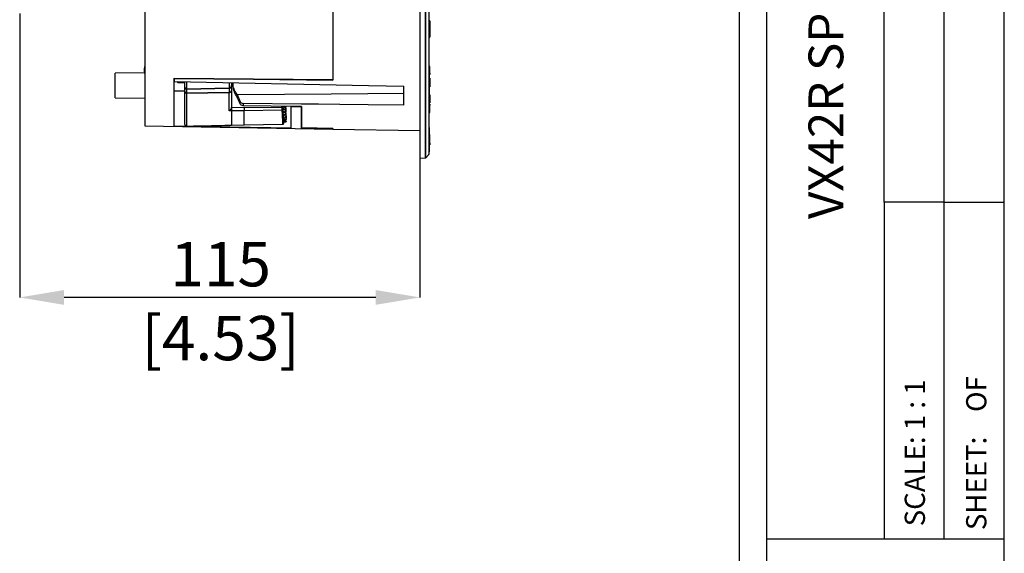
# Model space of a CAD drawing. Units: millimetres. Extents: x 69 to 1126, y 56 to 792.
# Drawn here: x 843 to 1126, y 421 to 575 of the extents above; entities that cross this region are included whole.
import ezdxf

# ---------------------------------------------------------------- set-up
doc = ezdxf.new("R2010")
doc.units = ezdxf.units.MM
doc.header["$PDSIZE"] = -1
for name, color, linetype in [('10', 1, 'Continuous'), ('SLD-0', 7, 'Continuous'), ('细实线层', 7, 'Continuous')]:
    doc.layers.add(name, color=color, linetype=linetype)
doc.styles.add('SLDTEXTSTYLE1', font='TXT', dxfattribs={"width": 0.65})
doc.styles.add('SLDTEXTSTYLE2', font='TXT', dxfattribs={"width": 0.633333})
doc.styles.add('SLDTEXTSTYLE3', font='TXT', dxfattribs={"width": 0.7})
doc.dimstyles.new('SLDDIMSTYLE0', dxfattribs={"dimtxt": 12.733073, "dimasz": 12.733073, "dimexe": 0, "dimexo": 0.0625, "dimgap": 3.183268, "dimtad": 1, "dimdec": 1, "dimrnd": 1e-09, "dimzin": 12, "dimdsep": 46, "dimtxsty": 'SLDTEXTSTYLE3', "dimsah": 1, "dimcen": 0, "dimadec": 0, "dimazin": 3, "dimtfac": 1, "dimtdec": 1, "dimtofl": 0, "dimtmove": 0, "dimatfit": 3, "dimfxl": 1, "dimfrac": 2, "dimtolj": 1, "dimtzin": 12, "dimarcsym": 0})

# ---------------------------------------------------------------- blocks, each defined once
blk = doc.blocks.new('_D_1')
at = {"layer": '10', "color": 0, "lineweight": -2, "transparency": 16777216}
for p, q in [((843.24, 576.25), (843.24, 494.71)), ((958.28, 534.65), (958.28, 494.71)), ((945.55, 494.71), (855.98, 494.71))]:
    blk.add_line(p, q, dxfattribs=at)
at = {"layer": '10', "color": 0, "transparency": 16777216}
for points in [[(855.98, 496.84), (855.98, 492.59), (843.24, 494.71)], [(945.55, 496.84), (945.55, 492.59), (958.28, 494.71)]]:
    blk.add_solid(points, dxfattribs=at)
at = {"layer": 'Defpoints', "color": 0, "transparency": 16777216}
for p in [(843.24, 576.31), (958.28, 534.71), (843.24, 494.71)]:
    blk.add_point(p, dxfattribs=at)
at = {"layer": '10', "color": 0, "transparency": 16777216, "insert": (901, 510.63), "char_height": 12.7331, "attachment_point": 2, "style": 'SLDTEXTSTYLE3'}
blk.add_mtext('\\A1;115 [4.53]', dxfattribs=at)

msp = doc.modelspace()

# ---------------------------------------------------------------- linework, layer by layer
at = {"color": 7, "linetype": 'Continuous', "lineweight": 25}
for p, q in [((879.18, 683.03), (879.18, 544.04)), ((933.28, 654.22), (933.28, 557.29)), ((933.28, 614.81), (933.28, 557.17)), ((958.28, 614.81), (958.28, 534.71)), ((959.78, 614.81), (959.78, 534.78)), ((959.95, 534.86), (959.95, 614.81)), ((960.81, 614.81), (960.81, 535.76)), ((960.88, 535.93), (960.88, 614.81)), ((961.16, 574.21), (960.88, 574.21)), ((961.13, 574.19), (960.88, 574.19)), ((961.16, 573.93), (960.88, 573.93)), ((960.88, 572.08), (961.16, 572.08)), ((961.13, 571.83), (960.88, 571.83)), ((961.13, 571.69), (960.88, 571.69)), ((961.13, 572.05), (961.13, 571.83)), ((961.13, 571.62), (961.13, 571.56)), ((961.13, 570.11), (960.88, 570.11)), ((960.88, 569.5), (961.13, 569.5)), ((879.08, 559.54), (879.08, 560.54)), ((961.1, 561.1), (960.88, 561.1)), ((961.1, 559.13), (961.1, 561.1)), ((879.1, 559.26), (870.68, 559.11)), ((870.68, 555.61), (870.68, 559.11)), ((887.68, 553.56), (887.68, 557.75)), ((887.68, 557.63), (887.68, 556.75)), ((960.88, 559.13), (961.1, 559.13)), ((961.1, 558.73), (960.88, 558.73)), ((960.98, 552.47), (960.98, 558.73)), ((960.98, 557.69), (961.1, 557.69)), ((961.1, 559.13), (961.1, 558.73)), ((961.1, 557.69), (961.1, 557.09)), ((870.68, 552.11), (870.68, 555.61)), ((888.39, 556.73), (888.69, 556.44)), ((888.69, 556.73), (888.69, 556.44)), ((888.69, 556.44), (890.72, 556.4)), ((890.72, 555.1), (890.72, 555.51)), ((890.72, 554.97), (890.72, 555.13)), ((890.72, 554.97), (890.72, 554.97)), ((890.72, 553.81), (890.72, 554.97)), ((891.21, 554.6), (903.4, 554.81)), ((891.23, 556.67), (891.23, 555.05)), ((903.4, 554.8), (891.23, 554.58)), ((903.4, 556.41), (903.4, 554.81)), ((903.4, 554.8), (903.4, 553.59)), ((904.14, 555.39), (904.11, 555.27)), ((904.14, 556.42), (904.14, 555.93)), ((904.14, 555.93), (904.14, 555.81)), ((904.14, 555.81), (904.14, 555.56)), ((904.14, 555.39), (904.14, 554.19)), ((904.48, 556.41), (904.48, 555.91)), ((953.68, 549.94), (953.68, 555.42)), ((961.1, 557.09), (960.98, 557.09)), ((961.1, 555.27), (960.98, 555.27)), ((961.1, 557.09), (961.1, 555.27)), ((870.68, 552.11), (879.18, 551.97)), ((890.72, 553.97), (887.68, 554)), ((887.68, 544.03), (887.68, 553.56)), ((890.72, 548.58), (890.72, 553.81)), ((891.23, 554.58), (891.23, 553.42)), ((891.23, 553.42), (903.4, 553.59)), ((903.4, 553.57), (891.23, 553.4)), ((891.23, 553.4), (891.23, 543.95)), ((903.4, 548.31), (903.4, 553.57)), ((904.14, 554.19), (904.14, 549.3)), ((904.98, 553.58), (904.98, 554.29)), ((961.1, 552.95), (960.98, 552.95)), ((961.1, 552.95), (961.1, 551.22)), ((904.14, 549.31), (907.77, 549.34)), ((906.56, 550.38), (906.56, 551.03)), ((907.49, 550.47), (907.49, 549.8)), ((924.28, 550.27), (907.49, 550.47)), ((907.77, 549.34), (918.6, 549.27)), ((918.6, 549.27), (918.6, 549.63)), ((918.84, 549.46), (918.84, 549.63)), ((918.84, 549.63), (918.84, 549.17)), ((919.2, 549.61), (918.84, 549.46)), ((918.87, 548.86), (918.84, 549.46)), ((918.87, 548.86), (919.66, 549.46)), ((919.18, 549.62), (919.2, 549.61)), ((919.3, 549.62), (919.2, 549.61)), ((919.7, 549.05), (919.42, 549.28)), ((919.75, 549.21), (919.54, 549.18)), ((919.66, 549.46), (919.65, 549.62)), ((919.66, 549.46), (919.66, 549.62)), ((919.76, 549.51), (919.66, 549.59)), ((919.69, 548.75), (919.7, 549.05)), ((919.7, 548.54), (919.7, 549.05)), ((919.7, 548.96), (919.76, 549.01)), ((919.75, 549.21), (919.76, 549.51)), ((919.76, 549.01), (919.75, 549.21)), ((919.76, 549.01), (919.76, 549.51)), ((919.76, 549.42), (919.82, 549.47)), ((919.86, 549.06), (919.76, 549.14)), ((919.82, 549.47), (919.81, 549.62)), ((919.82, 549.47), (919.82, 549.62)), ((919.85, 548.76), (919.86, 549.06)), ((919.86, 548.55), (919.86, 549.06)), ((921.28, 549.59), (921.28, 549.51)), ((921.28, 543.43), (921.28, 549.51)), ((924.28, 549.47), (921.28, 549.51)), ((924.28, 549.55), (924.28, 543.39)), ((924.28, 543.38), (924.28, 549.47)), ((961.1, 551.22), (960.88, 551.22)), ((961.1, 550.58), (960.88, 550.58)), ((961.1, 550.27), (960.88, 550.27)), ((961.1, 549.93), (960.88, 549.93)), ((960.98, 550.27), (960.98, 550.58)), ((961.1, 551.22), (961.1, 550.58)), ((961.1, 550.27), (961.1, 549.93)), ((961.1, 547.85), (961.1, 549.93)), ((890.72, 544.44), (890.72, 548.58)), ((907.77, 548.35), (904.14, 548.32)), ((904.14, 548.32), (904.14, 544.21)), ((904.14, 548.32), (904.14, 544.21)), ((918.6, 548.53), (907.77, 548.35)), ((918.88, 548.66), (918.88, 548.86)), ((919.69, 548.75), (918.88, 548.66)), ((918.91, 547.94), (918.88, 548.66)), ((918.91, 547.94), (919.7, 548.54)), ((918.92, 547.74), (918.92, 547.95)), ((919.73, 547.83), (918.92, 547.74)), ((918.95, 547.02), (918.92, 547.74)), ((918.95, 547.02), (919.74, 547.63)), ((918.96, 546.83), (918.96, 547.03)), ((919.77, 546.92), (918.96, 546.83)), ((918.99, 546.11), (918.96, 546.83)), ((918.99, 546.11), (919.78, 546.71)), ((919.74, 548.13), (919.46, 548.36)), ((919.78, 547.22), (919.5, 547.45)), ((919.82, 546.3), (919.54, 546.53)), ((919.58, 548.27), (919.79, 548.29)), ((919.83, 547.38), (919.62, 547.35)), ((919.65, 546.45), (919.87, 546.47)), ((919.7, 548.54), (919.69, 548.75)), ((919.7, 548.74), (919.85, 548.76)), ((919.8, 548.6), (919.7, 548.68)), ((919.73, 547.83), (919.74, 548.13)), ((919.74, 547.63), (919.73, 547.83)), ((919.74, 547.63), (919.74, 548.13)), ((919.74, 548.04), (919.8, 548.09)), ((919.84, 547.68), (919.74, 547.76)), ((919.77, 546.92), (919.78, 547.22)), ((919.78, 546.71), (919.77, 546.92)), ((919.78, 546.71), (919.78, 547.22)), ((919.78, 547.13), (919.84, 547.18)), ((919.88, 546.77), (919.78, 546.86)), ((919.79, 548.29), (919.8, 548.6)), ((919.8, 548.09), (919.79, 548.29)), ((919.8, 548.09), (919.8, 548.6)), ((919.8, 548.5), (919.86, 548.55)), ((919.81, 546), (919.82, 546.3)), ((919.82, 545.8), (919.82, 546.3)), ((919.82, 546.22), (919.88, 546.27)), ((919.83, 547.38), (919.84, 547.68)), ((919.84, 547.18), (919.83, 547.38)), ((919.84, 547.18), (919.84, 547.68)), ((919.86, 548.55), (919.85, 548.76)), ((919.87, 546.47), (919.88, 546.77)), ((919.88, 546.27), (919.87, 546.47)), ((919.88, 546.27), (919.88, 546.77)), ((960.88, 547.85), (961.1, 547.85)), ((879.18, 544.04), (933.28, 543.1)), ((887.68, 544.03), (891.11, 543.97)), ((891.23, 543.95), (904.14, 544.21)), ((891.23, 543.95), (891.23, 543.95)), ((891.23, 543.95), (891.23, 543.95)), ((891.84, 543.95), (921.28, 543.43)), ((904.11, 544.19), (907.79, 544.27)), ((904.14, 544.21), (907.77, 544.28)), ((907.77, 544.28), (918.84, 544.47)), ((907.77, 544.27), (918.84, 544.46)), ((907.77, 544.28), (907.77, 544.28)), ((907.77, 544.28), (907.77, 544.28)), ((918.84, 544.47), (918.84, 544.47)), ((919, 545.96), (919, 546.12)), ((919.05, 545.33), (919.05, 545.55)), ((919.09, 544.9), (919.09, 545.08)), ((919.17, 545.93), (919.81, 546)), ((919.86, 545.39), (919.58, 545.62)), ((919.59, 545.62), (919.82, 545.8)), ((919.81, 546), (919.82, 545.8)), ((919.85, 545.22), (919.86, 545.39)), ((919.86, 545.17), (919.86, 545.39)), ((924.28, 543.38), (933.28, 543.22)), ((960.98, 541.51), (960.98, 543.46)), ((933.28, 543.23), (933.28, 543.1)), ((933.28, 543.22), (933.28, 543.1)), ((933.28, 543.1), (958.28, 542.66)), ((961.1, 541.51), (960.88, 541.51)), ((961.1, 539.01), (961.1, 541.51)), ((960.88, 539.01), (961.1, 539.01)), ((960.98, 536.66), (960.98, 539.01)), ((961.1, 538.71), (960.98, 538.71)), ((961.1, 538.53), (960.98, 538.53)), ((961.1, 539.01), (961.1, 538.71)), ((961.1, 538.71), (961.1, 538.53)), ((959.95, 534.86), (960.81, 535.76)), ((958.28, 534.71), (959.78, 534.78))]:
    msp.add_line(p, q, dxfattribs=at)
at = {"color": 7, "linetype": 'Continuous', "lineweight": 25, "flags": 128}
for points in [[(879.18, 561.16), (879.12, 560.93), (879.08, 560.54)], [(879.08, 559.54), (879.12, 559.15), (879.18, 558.91)], [(887.68, 557.75), (910.48, 557.52), (933.28, 557.29)], [(887.68, 557.63), (910.48, 557.4), (933.28, 557.17)], [(887.68, 556.75), (943.47, 555.62), (953.68, 555.42)], [(905.72, 553.05), (919.31, 553.14), (932.77, 553.24), (943.27, 553.31), (953.68, 553.39)], [(905.72, 553.05), (906.41, 551.4), (906.56, 551.03)], [(906.56, 550.38), (906.48, 550.57), (906.02, 551.67)], [(924.28, 549.55), (915.54, 549.68), (907.49, 549.8)], [(918.84, 549.17), (918.84, 549.19), (918.82, 549.2), (918.8, 549.22), (918.77, 549.24), (918.73, 549.25), (918.69, 549.26), (918.64, 549.26), (918.6, 549.27)], [(935.28, 550.15), (929.12, 550.22), (924.28, 550.27)], [(953.68, 549.94), (943.37, 550.06), (935.28, 550.15)], [(933.28, 543.23), (928.78, 543.31), (924.28, 543.39)]]:
    msp.add_lwpolyline(points, dxfattribs=at)
at = {"color": 7, "linetype": 'Continuous', "lineweight": 25}
for centre, radius, start, end in [((891.22, 555.1), 0.5, 180, 270.3048), ((891.18, 555.03), 0.458, 187.929, 276.9102), ((903.39, 555.56), 0.75, 271, 360), ((891.18, 553.88), 0.458, 187.929, 276.9102), ((891.19, 553.86), 0.466, 185.7455, 275.5671), ((881.37, 553.41), 9.86, 359.9258, 0.0742), ((893.55, 553.58), 9.86, 359.9256, 0.0744), ((960.88, 552.47), 0.1, 270, 0), ((918.61, 548.77), 0.242, 269.0746, 357.4554), ((891.22, 544.45), 0.496, 180.5088, 271.4764), ((918.84, 544.72), 0.249, 270.6989, 359.6956), ((981.85, 550.05), 62.99, 183.7281, 184.0962), ((958.64, 548.34), 39.7, 184.3609, 184.7171), ((960.88, 543.46), 0.1, 0, 90), ((959.77, 535.03), 0.25, 272.5, 316.25), ((960.63, 535.93), 0.25, 316.25, 0), ((960.88, 536.66), 0.1, 270, 0)]:
    msp.add_arc(centre, radius, start, end, dxfattribs=at)
for centre, major_axis, ratio, start_param, end_param in [((835.92, 605.81), (134.7, -52.57), 0.242766, 5.468001, 5.469621), ((871.98, 606.06), (133.36, -8.25), 0.46503, 5.101557, 5.106076), ((831.65, 605.78), (134.7, -52.57), 0.242766, 5.509071, 5.516922), ((876.25, 606.09), (133.36, -8.25), 0.46503, 5.067847, 5.074131), ((1019.03, 592.01), (101.06, 44.55), 0.182348, 3.235546, 3.257943), ((919.65, 606.37), (-0.44, 62.64), 0.016012, 2.922672, 2.926731)]:
    msp.add_ellipse(centre, major_axis=major_axis, ratio=ratio, start_param=start_param, end_param=end_param, dxfattribs=at)
for points, knots in [([(961.13, 574.19), (961.13, 574.16), (961.13, 574.13), (961.13, 574.02), (961.13, 574)], [0, 0, 0, 0, 0.817562, 1, 1, 1, 1]), ([(961.13, 573.92), (961.13, 573.93), (961.13, 573.94), (961.13, 573.85), (961.13, 573.65), (961.13, 573.34), (961.13, 572.97), (961.13, 572.62), (961.13, 572.35), (961.13, 572.2), (961.13, 572.12), (961.13, 572.09), (961.13, 572.08), (961.13, 572.08), (961.13, 572.08)], [0, 0, 0, 0, 0.033208, 0.185615, 0.341471, 0.491726, 0.640241, 0.789831, 0.875326, 0.943109, 0.960163, 0.977063, 0.993743, 1, 1, 1, 1]), ([(961.13, 571.83), (961.13, 571.83), (961.13, 571.81), (961.13, 571.73), (961.13, 571.69)], [0, 0, 0, 0, 0.551827, 1, 1, 1, 1]), ([(961.13, 571.69), (961.13, 571.59), (961.13, 571.39), (961.13, 570.93), (961.13, 570.49), (961.13, 570.23), (961.13, 570.11)], [0, 0, 0, 0, 0.283566, 0.557986, 0.775199, 1, 1, 1, 1]), ([(961.13, 570.11), (961.13, 569.97), (961.13, 569.69), (961.13, 569.5), (961.13, 569.51), (961.13, 569.51)], [0, 0, 0, 0, 0.414593, 0.815821, 1, 1, 1, 1]), ([(890.72, 555.51), (890.72, 555.65), (890.72, 555.93), (890.72, 556.36), (890.72, 556.65), (890.72, 556.7)], [0, 0, 0, 0, 0.452899, 0.905671, 1, 1, 1, 1]), ([(891.23, 555.05), (891.23, 554.99), (891.23, 554.84), (891.23, 554.69), (891.23, 554.6), (891.23, 554.61), (891.23, 554.62)], [0, 0, 0, 0, 0.235999, 0.524383, 0.86512, 1, 1, 1, 1]), ([(904.11, 555.27), (904.1, 555.24), (904.08, 555.12), (903.93, 554.97), (903.69, 554.83), (903.5, 554.81), (903.4, 554.8)], [0, 0, 0, 0, 0.140559, 0.42704, 0.71352, 1, 1, 1, 1]), ([(904.12, 555.27), (904.12, 555.28), (904.12, 555.3), (904.12, 555.32), (904.12, 555.32), (904.12, 555.32)], [0, 0, 0, 0, 0.346982, 0.683733, 1, 1, 1, 1]), ([(904.14, 556.42), (904.14, 556.39), (904.14, 556.18), (904.14, 556.05), (904.14, 555.93)], [0, 0, 0, 0, 0.146817, 1, 1, 1, 1]), ([(904.14, 555.6), (904.14, 555.6), (904.14, 555.6), (904.14, 555.45), (904.14, 555.39)], [0, 0, 0, 0, 0.558574, 1, 1, 1, 1]), ([(904.48, 555.91), (904.48, 555.47), (904.53, 555.06), (904.69, 554.28), (904.82, 553.91), (904.98, 553.58)], [0, 0, 0, 0, 0.5, 0.5, 1, 1, 1, 1]), ([(904.98, 554.29), (904.88, 554.5), (904.69, 554.92), (904.52, 555.64), (904.5, 556.17), (904.49, 556.41)], [0, 0, 0, 0, 0.35, 0.709214, 1, 1, 1, 1]), ([(903.4, 553.59), (903.48, 553.6), (903.65, 553.62), (903.84, 553.7), (903.98, 553.81), (904.06, 553.92), (904.13, 554.05), (904.13, 554.14), (904.14, 554.19)], [0, 0, 0, 0, 0.198577, 0.430964, 0.560436, 0.698437, 0.844961, 1, 1, 1, 1]), ([(904.14, 554.19), (904.13, 554.14), (904.13, 554.04), (904.06, 553.91), (903.98, 553.8), (903.84, 553.68), (903.65, 553.59), (903.48, 553.58), (903.4, 553.57)], [0, 0, 0, 0, 0.154747, 0.301062, 0.438938, 0.568369, 0.800923, 1, 1, 1, 1]), ([(905.72, 553.05), (905.61, 553.19), (905.49, 553.37), (905.24, 553.79), (905.11, 554.02), (904.98, 554.29)], [0, 0, 0, 0, 0.5, 0.5, 1, 1, 1, 1]), ([(904.98, 553.58), (905.17, 553.18), (905.35, 552.82), (905.61, 552.34), (905.7, 552.19), (905.86, 551.91), (905.94, 551.79), (906.02, 551.67)], [0, 0, 0, 0, 0.5, 0.5, 0.75, 0.75, 1, 1, 1, 1]), ([(904.14, 549.3), (904.13, 549.25), (904.13, 549.15), (904.08, 548.99), (903.99, 548.82), (903.85, 548.63), (903.65, 548.44), (903.48, 548.35), (903.4, 548.31)], [0, 0, 0, 0, 0.108543, 0.22566, 0.35487, 0.498845, 0.74684, 1, 1, 1, 1]), ([(904.14, 548.32), (904.14, 548.38), (904.14, 548.49), (904.14, 548.77), (904.14, 549.06), (904.14, 549.22), (904.14, 549.31)], [0, 0, 0, 0, 0.279702, 0.559237, 0.779645, 1, 1, 1, 1]), ([(904.14, 549.3), (904.14, 549.19), (904.14, 548.98), (904.14, 548.68), (904.14, 548.45), (904.14, 548.36), (904.14, 548.32)], [0, 0, 0, 0, 0.279694, 0.558795, 0.778761, 1, 1, 1, 1]), ([(906.56, 551.03), (906.63, 550.87), (906.76, 550.73), (907.09, 550.53), (907.28, 550.47), (907.49, 550.47)], [0, 0, 0, 0, 0.5, 0.5, 1, 1, 1, 1]), ([(907.49, 549.8), (907.28, 549.81), (907.09, 549.86), (906.76, 550.07), (906.63, 550.21), (906.56, 550.38)], [0, 0, 0, 0, 0.5, 0.5, 1, 1, 1, 1]), ([(907.77, 549.34), (907.77, 549.25), (907.77, 549.06), (907.77, 548.76), (907.77, 548.5), (907.77, 548.4), (907.77, 548.35)], [0, 0, 0, 0, 0.250795, 0.500164, 0.749984, 1, 1, 1, 1]), ([(918.6, 549.27), (918.6, 549.19), (918.6, 549.05), (918.6, 548.83), (918.6, 548.64), (918.6, 548.56), (918.6, 548.53)], [0, 0, 0, 0, 0.250404, 0.500448, 0.751006, 1, 1, 1, 1]), ([(918.84, 549.17), (918.84, 549.12), (918.84, 549.04), (918.84, 548.91), (918.85, 548.81), (918.85, 548.78), (918.85, 548.76)], [0, 0, 0, 0, 0.279927, 0.557967, 0.779481, 1, 1, 1, 1]), ([(904.14, 548.32), (903.98, 548.32), (903.74, 548.32), (903.49, 548.31), (903.4, 548.31)], [0, 0, 0, 0, 0.637472, 1, 1, 1, 1]), ([(918.6, 548.53), (918.62, 548.22), (918.64, 547.62), (918.67, 547.09), (918.68, 546.83)], [0, 0, 0, 0, 0.500003, 1, 1, 1, 1]), ([(918.68, 546.83), (918.7, 546.51), (918.74, 545.87), (918.79, 545.08), (918.82, 544.67), (918.84, 544.47)], [0, 0, 0, 0, 0.333338, 0.666672, 1, 1, 1, 1]), ([(918.85, 548.76), (918.87, 548.27), (918.92, 547.29), (918.98, 546.19), (919.04, 545.32), (919.07, 544.92), (919.09, 544.72)], [0, 0, 0, 0, 0.279999, 0.560014, 0.779949, 1, 1, 1, 1]), ([(890.72, 544.44), (890.72, 544.41), (890.73, 544.34), (890.76, 544.25), (890.8, 544.17), (890.87, 544.09), (890.95, 544.03), (891.04, 543.98), (891.14, 543.95), (891.2, 543.95), (891.23, 543.95)], [0, 0, 0, 0, 0.120658, 0.250673, 0.383962, 0.514539, 0.641273, 0.764771, 0.884899, 1, 1, 1, 1]), ([(891.23, 543.94), (892.97, 543.98), (897.27, 544.06), (901.58, 544.15), (904.14, 544.2)], [0, 0, 0, 0, 0.404646, 1, 1, 1, 1]), ([(918.84, 544.46), (918.86, 544.46), (918.9, 544.47), (918.95, 544.49), (918.98, 544.51), (919, 544.53), (919, 544.53)], [0, 0, 0, 0, 0.287287, 0.600672, 0.950448, 1, 1, 1, 1]), ([(919.09, 544.72), (919.09, 544.71), (919.09, 544.71), (919.09, 544.75), (919.09, 544.81), (919.09, 544.87), (919.09, 544.9)], [0, 0, 0, 0, 0.279233, 0.556927, 0.774561, 1, 1, 1, 1])]:
    msp.add_open_spline(points, degree=3, knots=knots, dxfattribs=at)
for points in [[(907.77, 546.65), (907.77, 546.91), (907.77, 547.44), (907.77, 548.05), (907.77, 548.35)], [(907.77, 544.28), (907.77, 544.49), (907.77, 544.9), (907.77, 545.69), (907.77, 546.33), (907.77, 546.65)]]:
    msp.add_open_spline(points, degree=3, dxfattribs=at)
at = {"layer": 'SLD-0', "color": 7}
for p, q in [((1091.67, 522.13), (1091.67, 618.9)), ((1108.94, 522.13), (1108.94, 618.9)), ((1108.94, 522.13), (1091.67, 522.13)), ((1091.67, 522.13), (1091.67, 425.36)), ((1108.94, 425.36), (1108.94, 522.13)), ((1108.94, 522.13), (1126.21, 522.13))]:
    msp.add_line(p, q, dxfattribs=at)
at = {"layer": '细实线层', "color": 7}
for p, q in [((1050.01, 792.39), (1050.01, 55.53)), ((1057.89, 792.39), (1057.89, 55.53)), ((1126.21, 87.28), (1126.21, 760.64)), ((1057.89, 425.36), (1126.21, 425.36))]:
    msp.add_line(p, q, dxfattribs=at)

# ---------------------------------------------------------------- texts
at = {"layer": '10', "color": 7, "attachment_point": 1, "rotation": 90}
for s, insert, char_height, style in [('VX42R SPEAKER', (1069.94, 517.24), 10, 'SLDTEXTSTYLE3'), ('SCALE: 1 : 1', (1097.59, 428.96), 5.8208, 'SLDTEXTSTYLE1'), ('SHEET:    OF', (1115.25, 427.87), 5.8208, 'SLDTEXTSTYLE2')]:
    msp.add_mtext(s, dxfattribs=dict(at, insert=insert, char_height=char_height, style=style))

# ---------------------------------------------------------------- dimensions: what is measured, and where the dimension line sits
at = {"layer": '10'}
dim = msp.add_linear_dim(base=(843.24, 494.71), p1=(958.28, 534.71), p2=(843.24, 576.31), dimstyle='SLDDIMSTYLE0', dxfattribs=at)
dim.commit()
dim.dimension.update_dxf_attribs({"geometry": '_D_1', "text_midpoint": (901, 494.71), "dimtype": 160})

doc.saveas('drawing.dxf')
